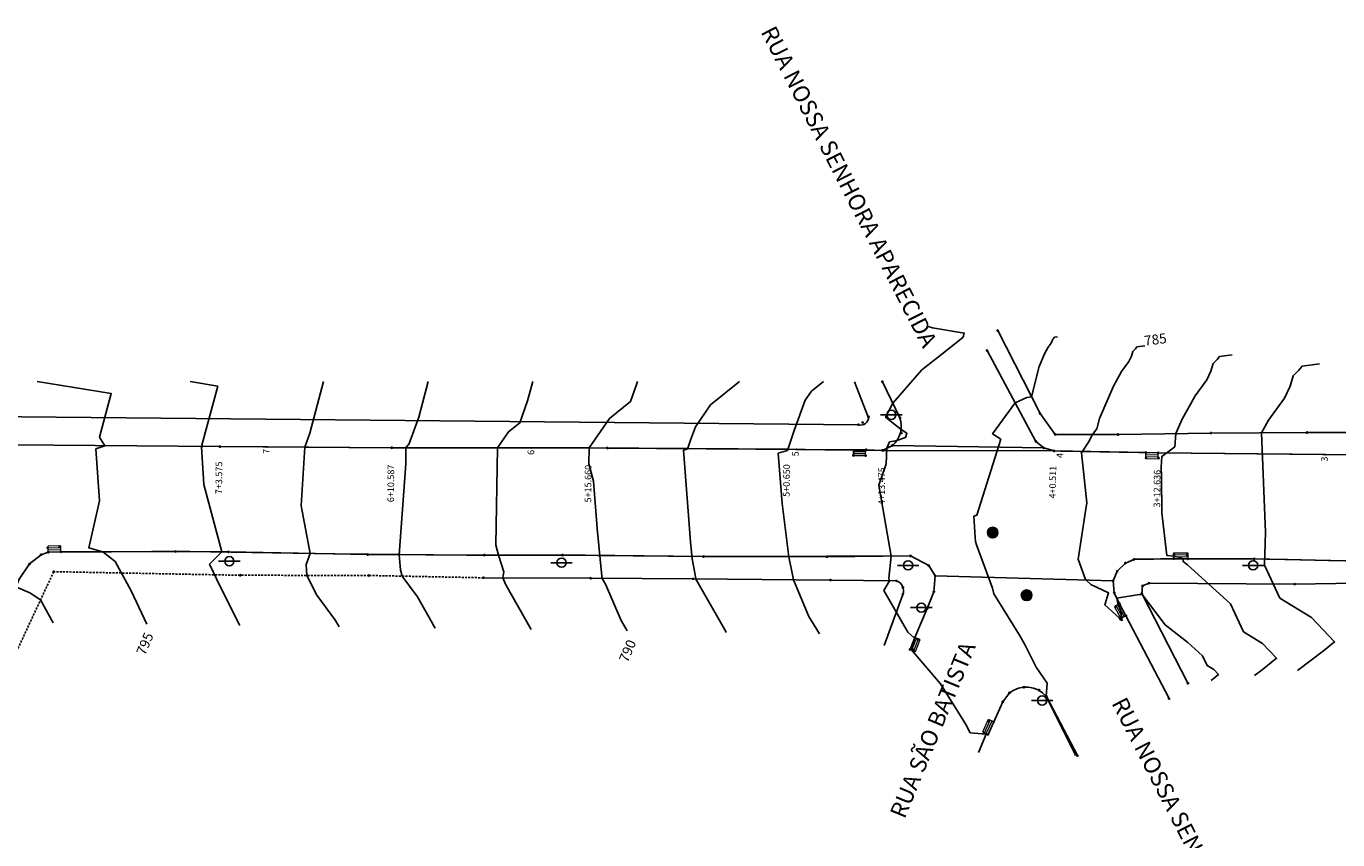
# Model space of a CAD drawing. Units: millimetres. Extents: x 2382 to 3207, y 934 to 2246.
# Drawn here: x 2734 to 2834, y 2144 to 2206 of the extents above; entities that cross this region are included whole.
import ezdxf
from ezdxf.enums import TextEntityAlignment as Align

# ---------------------------------------------------------------- set-up
doc = ezdxf.new("R2010")
doc.units = ezdxf.units.MM
doc.linetypes.add('TRAC_3-1', pattern=[0.2, 0.15, -0.05])
doc.layers.add('BUEIRO', color=1, linetype='Continuous', lineweight=9)
for name, color, linetype in [('casa', 2, 'Continuous'), ('CERCA', 3, 'CERCA_DE_ARAME'), ('Curvas_Auxiliares', 32, 'Continuous'), ('Curvas_Mestras', 91, 'Continuous'), ('DIVISA', 1, 'Continuous'), ('GREIDE', 7, 'Continuous'), ('GREIDE 2', 211, 'Continuous'), ('Meio fio', 2, 'Continuous'), ('P02', 2, 'Continuous'), ('P04', 4, 'Continuous'), ('Símbolos', 7, 'Continuous'), ('TRAÇO', 3, 'TRAC_3-1')]:
    doc.layers.add(name, color=color, linetype=linetype)
doc.styles.add('1_5mm', font='romans.shx', dxfattribs={"height": 0.75})
doc.styles.add('1mm', font='romans.shx', dxfattribs={"height": 0.5})
doc.styles.add('2_5mm', font='romans.shx', dxfattribs={"height": 1.25})
doc.styles.get("Standard").update_dxf_attribs({"font": 'arial.ttf'})
doc.linetypes.add('CERCA_DE_ARAME', pattern='A,0.15,-0.05,["X",Standard,S=0.05,R=0,X=-0.0175,Y=-0.025],-0.05', length=0.25)

# ---------------------------------------------------------------- blocks, each defined once
blk = doc.blocks.new('symbolCode907938')
h = blk.add_hatch(color=0)
edge = h.paths.add_edge_path()
edge.add_arc((0, 0), 0.5, 0, 360)
at = {"color": 0}
blk.add_circle((0, 0), 0.5, dxfattribs=at)
blk = doc.blocks.new('PV')
at = {"layer": 'P02'}
h = blk.add_hatch(color=256, dxfattribs=at)
h.dxf.hatch_style = 1
h.paths.add_polyline_path([(7059.144, 9607.254, 1), (7059.944, 9607.254, 1)])
blk.add_circle((7059.544, 9607.254), 0.4, dxfattribs=at)
blk = doc.blocks.new('POSTE')
blk.add_lwpolyline([(-1.16, 0), (1.16, 0)])
blk.add_circle((0, 0), 0.5)

msp = doc.modelspace()

# ---------------------------------------------------------------- linework, layer by layer
at = {"layer": 'BUEIRO'}
for points, elevation in [([(2796.962, 2173.396), (2796.962, 2173.846)], 13.883), ([(2796.962, 2173.396), (2797.89, 2173.388)], 13.883), ([(2796.964, 2173.546), (2797.891, 2173.538)], 13.883), ([(2796.965, 2173.696), (2797.893, 2173.688)], 13.883), ([(2797.89, 2173.388), (2797.894, 2173.838)], 13.752), ([(2819.071, 2173.168), (2819.079, 2173.618)], 0.066), ([(2819.081, 2173.468), (2820.004, 2173.438)], 0.066), ([(2819.995, 2173.138), (2820.009, 2173.588)], 0.066), ([(2819.071, 2173.168), (2819.995, 2173.138)], 0.066), ([(2819.076, 2173.318), (2819.999, 2173.288)], 0.066), ([(2737.034, 2166.556), (2736.084, 2166.526)], 13.776), ([(2736.098, 2166.076), (2736.084, 2166.526)], 13.776), ([(2737.048, 2166.106), (2737.048, 2166.556)], 13.776), ([(2737.038, 2166.406), (2736.088, 2166.376)], 13.776), ([(2737.043, 2166.256), (2736.093, 2166.226)], 13.776), ([(2821.175, 2166.043), (2821.169, 2165.593)], 10.556), ([(2801.387, 2158.673), (2801.736, 2159.574)], 13.776), ([(2801.527, 2158.619), (2801.876, 2159.519)], 13.776), ([(2802.016, 2159.465), (2801.596, 2159.628)], 13.776), ([(2801.247, 2158.728), (2801.667, 2158.565)], 13.776), ([(2801.667, 2158.565), (2802.016, 2159.465)], 13.776), ([(2806.736, 2152.488), (2807.169, 2153.444)], 12.652), ([(2806.873, 2152.426), (2807.306, 2153.382)], 12.652), ([(2807.009, 2152.364), (2807.442, 2153.32)], 12.652), ([(2807.146, 2152.303), (2807.579, 2153.258)], 12.652), ([(2807.169, 2153.444), (2807.579, 2153.258)], 12.652), ([(2806.736, 2152.488), (2807.146, 2152.303)], 12.652)]:
    msp.add_lwpolyline(points, dxfattribs=dict(at, elevation=elevation))
for points in [[(2821.171, 2165.743), (2822.235, 2165.727)], [(2821.173, 2165.893), (2822.237, 2165.877)], [(2821.175, 2166.043), (2822.239, 2166.027)], [(2822.239, 2166.027), (2822.239, 2165.577)], [(2817.089, 2162.169), (2816.692, 2161.957)], [(2816.692, 2161.957), (2817.17, 2161.059)], [(2816.824, 2162.028), (2817.303, 2161.129)], [(2816.957, 2162.098), (2817.435, 2161.2)], [(2817.567, 2161.27), (2817.195, 2161.076)]]:
    msp.add_lwpolyline(points, dxfattribs=at)
at = {"layer": 'CERCA', "elevation": 13.361}
msp.add_lwpolyline([(2807.874, 2182.836), (2811.081, 2176.567), (2812.224, 2174.985), (2816.972, 2174.976), (2823.998, 2175.095), (2831.25, 2175.123), (2840.54, 2175.132)], dxfattribs=at)
at = {"layer": 'Curvas_Auxiliares'}
for points, elevation in [([(2806.42, 2150.933), (2806.999, 2152.305), (2805.801, 2152.422), (2805.587, 2152.799), (2805.533, 2152.925), (2805.386, 2153.182), (2803.554, 2156.123), (2801.331, 2158.711), (2801.576, 2159.577), (2801.074, 2160.041), (2799.276, 2163.17), (2799.686, 2163.918), (2799.649, 2164.111), (2799.829, 2165.784), (2798.886, 2171.161), (2799.444, 2172.754), (2799.501, 2173.947), (2799.693, 2174.422), (2800.162, 2174.501), (2800.909, 2174.753), (2801.01, 2175.073), (2800.566, 2175.36), (2799.402, 2176.281), (2799.945, 2177.358), (2802.137, 2179.865), (2803.402, 2180.856), (2805.244, 2182.328), (2805.287, 2182.45), (2805.343, 2182.656), (2802.945, 2183.048), (2802.612, 2183.141)], 13.676), ([(2812.4, 2182.368), (2812.157, 2182.335), (2812.111, 2182.279), (2812.033, 2182.199), (2811.989, 2182.054), (2811.911, 2181.884), (2811.686, 2181.578), (2811.433, 2181.127), (2811.005, 2180.13), (2810.439, 2177.824), (2810.065, 2177.777), (2809.194, 2177.376), (2807.481, 2175.03), (2808.109, 2174.625), (2806.292, 2168.875), (2806.072, 2168.801), (2806.162, 2167.186), (2806.191, 2166.892), (2806.269, 2166.644), (2807.478, 2163.371), (2807.574, 2162.918), (2807.826, 2162.524), (2809.527, 2159.812), (2809.949, 2159.05), (2810.773, 2157.393), (2811.604, 2156.175), (2811.543, 2155.193), (2811.539, 2155.186), (2811.542, 2155.174), (2811.544, 2155.168), (2813.727, 2150.767), (2813.739, 2150.737), (2813.726, 2150.705)], 12.676), ([(2825.595, 2181.003), (2824.642, 2180.876), (2824.464, 2180.655), (2824.158, 2180.343), (2823.988, 2179.775), (2823.68, 2179.108), (2822.799, 2177.911), (2821.809, 2176.146), (2821.339, 2175.05), (2821.252, 2174.057), (2820.284, 2173.319), (2820.237, 2172.521), (2820.256, 2171.82), (2820.289, 2169.048), (2820.652, 2165.836), (2821.183, 2165.776), (2821.566, 2165.7), (2821.901, 2165.582), (2821.906, 2165.371), (2822.233, 2165.113), (2825.464, 2162.181), (2826.45, 2160.059), (2827.903, 2159.165), (2828.954, 2158.054), (2827.874, 2157.186), (2827.296, 2156.748)], 10.676), ([(2830.535, 2157.121), (2832.509, 2158.618), (2833.346, 2159.291), (2831.607, 2161.13), (2829.201, 2162.611), (2828.049, 2165.088), (2828.115, 2167.595), (2827.812, 2175.11), (2828.355, 2176.078), (2829.565, 2177.72), (2829.987, 2178.635), (2830.22, 2179.415), (2830.64, 2179.843), (2830.885, 2180.146), (2832.192, 2180.321)], 9.676), ([(2736.463, 2160.744), (2735.515, 2162.476), (2734.708, 2163.009), (2733.639, 2163.455), (2733.166, 2164.017), (2733.096, 2164.139), (2731.595, 2167.471), (2731.568, 2167.632), (2731.657, 2172.434), (2731.644, 2172.608), (2731.583, 2173.855), (2731.669, 2174.06), (2732.937, 2174.26), (2732.221, 2175.373), (2732.793, 2177.498), (2723.683, 2178.987)], 22.676), ([(2746.836, 2178.984), (2748.915, 2178.644), (2747.71, 2174.17), (2747.771, 2174.075), (2747.671, 2174.039), (2747.855, 2171.197), (2749.226, 2166.107), (2748.292, 2165.183), (2749.098, 2163.473), (2750.543, 2160.598), (2750.584, 2160.542)], 20.676), ([(2756.913, 2178.982), (2755.861, 2175.076), (2755.489, 2174.024), (2755.217, 2169.576), (2755.895, 2165.984), (2755.591, 2165.144), (2755.655, 2164.327), (2756.41, 2162.823), (2757.81, 2160.924), (2758.085, 2160.435)], 19.676), ([(2764.82, 2178.981), (2764.099, 2176.305), (2763.366, 2174.235), (2763.251, 2174.143), (2763.14, 2173.981), (2763.119, 2172.755), (2762.636, 2165.889), (2762.726, 2164.738), (2762.852, 2164.269), (2764.003, 2162.706), (2765.343, 2160.332)], 18.676), ([(2772.726, 2178.98), (2772.336, 2177.534), (2771.742, 2175.854), (2770.888, 2175.171), (2770.063, 2173.971), (2769.936, 2166.619), (2770.131, 2165.86), (2770.527, 2164.584), (2770.461, 2164.138), (2770.685, 2163.623), (2772.6, 2160.228)], 17.676), ([(2788.353, 2178.978), (2786.161, 2177.228), (2785.021, 2175.568), (2784.643, 2174.545), (2784.416, 2173.881), (2784.108, 2173.785), (2784.64, 2166.867), (2784.767, 2165.578), (2784.991, 2164.368), (2785.056, 2164.063), (2785.087, 2163.987), (2785.132, 2163.915), (2787.319, 2160.087), (2787.35, 2160.017)], 15.676), ([(2794.701, 2178.978), (2793.798, 2178.256), (2793.328, 2177.572), (2792.479, 2175.273), (2791.97, 2173.782), (2791.277, 2173.568), (2791.571, 2169.754), (2792.092, 2165.741), (2792.333, 2164.505), (2792.441, 2163.994), (2793.597, 2161.218), (2794.407, 2159.916)], 14.676)]:
    msp.add_lwpolyline(points, dxfattribs=dict(at, elevation=elevation))
at = {"layer": 'Curvas_Mestras'}
for points, elevation in [([(2824.004, 2156.369), (2824.562, 2156.817), (2824.2, 2157.2), (2823.7, 2157.508), (2823.36, 2158.238), (2822.248, 2159.247), (2820.537, 2160.592), (2818.8, 2162.882), (2818.694, 2162.864), (2818.579, 2162.873), (2816.878, 2162.606), (2816.991, 2162.108), (2817.17, 2161.647), (2817.24, 2161.1), (2817.29, 2160.918), (2817.117, 2160.995), (2817.118, 2161.009), (2817.047, 2161.113), (2815.973, 2162.095), (2816.25, 2163.004), (2814.921, 2163.628), (2814.509, 2164.003), (2813.948, 2165.559), (2814.518, 2169.195), (2814.622, 2169.822), (2814.201, 2173.583), (2814.729, 2174.402), (2815.036, 2174.979), (2815.379, 2175.406), (2815.57, 2176.187), (2816.621, 2178.637), (2817.242, 2179.745), (2817.796, 2180.496), (2817.988, 2180.915), (2818.095, 2181.271), (2818.287, 2181.467), (2818.399, 2181.605), (2818.997, 2181.685)], 11.676), ([(2735.259, 2178.985), (2740.854, 2178.071), (2739.965, 2174.771), (2740.374, 2174.136), (2739.703, 2173.896), (2739.958, 2169.954), (2739.159, 2166.41), (2740.217, 2166.115), (2741.144, 2165.376), (2742.357, 2163.159), (2743.543, 2160.643)], 21.676), ([(2780.632, 2178.979), (2780.574, 2178.763), (2780.117, 2177.472), (2778.525, 2176.2), (2776.987, 2173.962), (2776.966, 2172.752), (2777.303, 2171.444), (2777.58, 2167.874), (2777.935, 2164.265), (2777.966, 2164.1), (2778.213, 2163.668), (2779.411, 2160.917), (2779.858, 2160.124)], 16.676)]:
    msp.add_lwpolyline(points, dxfattribs=dict(at, elevation=elevation))
at = {"layer": 'DIVISA'}
for points, elevation in [([(2798.115, 2176.313, -0.519417), (2797.337, 2175.725), (2718.211, 2176.46), (2665.694, 2177.712, -0.573431), (2665.165, 2178.284), (2669.515, 2187.978)], 13.918), ([(2800.7, 2162.889, 0.416333), (2800.223, 2163.912), (2795.232, 2163.967), (2784.849, 2164.065), (2777.102, 2164.105), (2769.001, 2164.145)], 13.456)]:
    msp.add_lwpolyline(points, format="xyb", dxfattribs=dict(at, elevation=elevation))
for points, elevation in [([(2798.113, 2176.239), (2797.047, 2178.977)], 13.918), ([(2891.466, 2163.215), (2879.134, 2163.29), (2872.48, 2163.404), (2866.413, 2163.408), (2848.513, 2163.563), (2836.547, 2163.751), (2830.334, 2163.663), (2819.316, 2163.736), (2818.822, 2163.526), (2818.761, 2162.959), (2822.256, 2156.168)], 0.139), ([(2800.7, 2162.889), (2799.279, 2159.034)], 13.456)]:
    msp.add_lwpolyline(points, dxfattribs=dict(at, elevation=elevation))
at = {"layer": 'GREIDE', "elevation": 0.066}
msp.add_lwpolyline([(2834.354, 2173.444), (2832.644, 2173.461), (2820.009, 2173.588), (2812.646, 2173.728), (2812.136, 2173.738), (2799.171, 2173.78), (2792.647, 2173.855), (2791.997, 2173.862), (2776.987, 2173.962), (2772.647, 2173.968), (2762.06, 2173.983), (2752.647, 2174.041), (2749.073, 2174.064), (2733.377, 2174.195)], dxfattribs=at)
at = {"layer": 'GREIDE'}
for p in [(2749.073, 2174.064, 0.066), (2752.647, 2174.041, 0.066), (2762.06, 2173.983, 0.066), (2772.647, 2173.968, 0.066), (2776.987, 2173.962, 0.066), (2791.997, 2173.862, 0.066), (2792.647, 2173.855, 0.066), (2799.171, 2173.78, 0.066), (2812.136, 2173.738, 0.066), (2812.646, 2173.728, 0.066), (2820.009, 2173.588, 0.066), (2832.644, 2173.461, 0.066)]:
    msp.add_point(p, dxfattribs=at)
at = {"layer": 'GREIDE 2'}
for points in [[(2733.377, 2174.195), (2749.073, 2174.064), (2752.647, 2174.041), (2762.06, 2173.983), (2772.647, 2173.968), (2776.987, 2173.962), (2791.997, 2173.862), (2792.647, 2173.855), (2799.171, 2173.78), (2799.915, 2174.155), (2811.355, 2173.962), (2812.136, 2173.738), (2812.646, 2173.728), (2820.009, 2173.588), (2832.644, 2173.461), (2834.354, 2173.444)], [(2835.46, 2165.409), (2832.876, 2165.461), (2829.786, 2165.523), (2826.57, 2165.574), (2823.671, 2165.576), (2821.7, 2165.585), (2819.674, 2165.564), (2818.212, 2165.549), (2817.522, 2165.256), (2816.906, 2164.64), (2816.599, 2163.906), (2803.147, 2164.294), (2802.66, 2165.068), (2801.285, 2165.798), (2788.846, 2165.743), (2783.372, 2165.77), (2776.707, 2165.845), (2771.437, 2165.862), (2767.717, 2165.865), (2757.756, 2165.948), (2753.038, 2166.04), (2746.81, 2166.124), (2743.932, 2166.126), (2740.889, 2166.117), (2739.155, 2166.112), (2737.048, 2166.106), (2736.098, 2166.076), (2735.554, 2165.889), (2734.679, 2165.197), (2733.89, 2164.05)]]:
    msp.add_lwpolyline(points, dxfattribs=at)
at = {"layer": 'Meio fio'}
for points, elevation in [([(2799.159, 2178.977), (2800.48, 2176.253, -0.304198), (2799.915, 2174.155), (2799.171, 2173.78), (2797.922, 2173.826), (2797.046, 2173.826), (2778.351, 2173.96), (2762.06, 2173.983), (2749.073, 2174.064), (2733.377, 2174.195), (2718.233, 2174.368), (2704.02, 2174.417), (2665.296, 2175.638), (2664.113, 2175.909, -0.441774), (2663.341, 2178.721), (2667.741, 2188.862)], 13.974), ([(2813.894, 2150.7), (2811.563, 2155.177, 0.398664), (2808.755, 2155.435), (2808.256, 2154.757), (2807.579, 2153.258), (2807.146, 2152.303)], 12.652)]:
    msp.add_lwpolyline(points, format="xyb", dxfattribs=dict(at, elevation=elevation))
for points, elevation in [([(2892.642, 2172.934), (2878.497, 2173.038), (2854.816, 2173.238), (2820.009, 2173.588), (2819.085, 2173.617), (2812.136, 2173.738), (2811.355, 2173.962), (2810.757, 2174.458), (2807.073, 2181.336)], 0.066), ([(2801.247, 2158.728), (2801.596, 2159.628), (2802.547, 2161.821), (2803.052, 2163.094), (2803.147, 2164.294), (2802.66, 2165.068), (2801.285, 2165.798), (2794.962, 2165.739), (2785.635, 2165.745), (2774.977, 2165.865), (2769.064, 2165.859), (2760.251, 2165.9), (2749.725, 2166.104), (2745.702, 2166.131), (2737.048, 2166.106), (2736.098, 2166.076), (2735.554, 2165.889), (2734.679, 2165.197), (2733.89, 2164.05), (2732.693, 2161.217), (2729.475, 2153.966)], 13.776)]:
    msp.add_lwpolyline(points, dxfattribs=dict(at, elevation=elevation))
msp.add_lwpolyline([(2891.672, 2164.721), (2890.741, 2164.785), (2886.396, 2164.948), (2878.498, 2165.165), (2866.456, 2165.222), (2857.926, 2165.298), (2847.985, 2165.44), (2843.073, 2165.436), (2836.523, 2165.388), (2827.273, 2165.573), (2822.232, 2165.577), (2821.169, 2165.593), (2818.18, 2165.536), (2817.522, 2165.256), (2816.906, 2164.64), (2816.599, 2163.906), (2816.681, 2163.017), (2817.089, 2162.169), (2817.567, 2161.27), (2820.824, 2155.008)], dxfattribs=at)
at = {"layer": 'TRAÇO', "elevation": 13.456}
msp.add_lwpolyline([(2769.001, 2164.145), (2760.353, 2164.319), (2750.607, 2164.335), (2736.507, 2164.606), (2731.234, 2153.274)], dxfattribs=at)

# ---------------------------------------------------------------- block references
at = {"layer": 'casa', "xscale": 0.7, "yscale": 0.7, "zscale": 0.7}
for p in [(2799.833, 2176.467, 13.974), (2749.787, 2165.397, -773.324), (2774.903, 2165.287, -773.324), (2801.097, 2165.085, -773.324), (2827.179, 2165.085, -773.324), (2802.1, 2161.887, -773.324), (2811.232, 2154.863, -773.324)]:
    msp.add_blockref('POSTE', p, dxfattribs=at)
at = {"layer": 'P02'}
for p in [(-4252.05, -7439.689, 12.453), (-4249.485, -7444.432, 12.337)]:
    msp.add_blockref('PV', p, dxfattribs=at)
at = {"layer": 'Símbolos', "color": 5, "xscale": 0.1, "yscale": 0.1}
for p in [(2807.874, 2182.836, 13.361), (2807.073, 2181.336, 13.181), (2799.159, 2178.977, 13.974), (2811.081, 2176.567, 12.504), (2797.337, 2175.725, 14.056), (2797.673, 2175.889, 13.963), (2798.115, 2176.313, 13.918), (2800.48, 2176.253, 13.472), (2800.591, 2175.1, 13.734), (2810.757, 2174.458, 12.302), (2812.224, 2174.985, 12.122), (2816.972, 2174.976, 11.369), (2823.998, 2175.095, 10.254), (2831.25, 2175.123, 9.154), (2749.073, 2174.064, 20.499), (2762.06, 2173.983, 18.831), (2778.351, 2173.96, 16.478), (2796.962, 2173.396, 13.883), (2797.046, 2173.716, 14.004), (2797.89, 2173.388, 13.752), (2797.922, 2173.826, 13.898), (2799.171, 2173.78, 13.703), (2799.915, 2174.155, 13.641), (2811.355, 2173.962, 12.175), (2812.136, 2173.738, 12.031), (2819.085, 2173.617, 11.003), (2820.009, 2173.588, 10.866), (2819.092, 2173.217, 10.834), (2820.037, 2173.201, 10.704), (2807.493, 2167.564, 12.453), (2736.058, 2166.42, 21.993), (2736.965, 2166.503, 21.907), (2735.554, 2165.889, 22.223), (2736.098, 2166.076, 22.193), (2737.048, 2166.106, 22.073), (2745.702, 2166.131, 20.987), (2749.725, 2166.104, 20.632), (2760.251, 2165.9, 19), (2769.064, 2165.859, 17.8), (2774.977, 2165.865, 17.113), (2785.635, 2165.745, 15.549), (2794.962, 2165.739, 14.288), (2801.285, 2165.798, 13.493), (2818.18, 2165.536, 11.224), (2821.169, 2165.593, 10.851), (2821.192, 2165.902, 10.556), (2822.188, 2165.869, 10.401), (2822.232, 2165.577, 10.596), (2827.273, 2165.573, 9.815), (2734.679, 2165.197, 22.372), (2736.507, 2164.606, 22.376), (2802.66, 2165.068, 13.281), (2816.906, 2164.64, 11.319), (2817.522, 2165.256, 11.261), (2750.607, 2164.335, 20.397), (2760.353, 2164.319, 19.004), (2769.001, 2164.145, 17.868), (2777.102, 2164.105, 16.798), (2784.849, 2164.065, 15.704), (2795.232, 2163.967, 14.297), (2800.223, 2163.912, 13.6), (2803.147, 2164.294, 13.245), (2816.599, 2163.906, 11.447), (2818.822, 2163.526, 11.467), (2819.316, 2163.736, 11.302), (2830.334, 2163.663, 9.263), (2800.7, 2162.889, 13.456), (2800.707, 2163.418, 13.52), (2803.052, 2163.094, 13.293), (2810.058, 2162.822, 12.337), (2816.681, 2163.017, 11.63), (2818.761, 2162.959, 11.67), (2802.547, 2161.821, 13.477), (2816.805, 2161.993, 11.582), (2817.089, 2162.169, 11.725), (2817.195, 2161.076, 11.661), (2817.567, 2161.27, 11.777), (2801.596, 2159.628, 13.67), (2801.849, 2159.47, 13.407), (2801.247, 2158.728, 13.776), (2801.463, 2158.684, 13.516), (2809.857, 2155.868, 12.962), (2811.003, 2155.648, 12.784), (2822.256, 2156.168, 12.201), (2808.256, 2154.757, 13.308), (2808.755, 2155.435, 13.168), (2811.563, 2155.177, 12.671), (2820.824, 2155.008, 12.196), (2807.216, 2153.308, 13.415), (2807.579, 2153.258, 13.523), (2806.844, 2152.41, 13.531), (2807.146, 2152.303, 13.655), (2813.894, 2150.7, 12.652)]:
    msp.add_blockref('symbolCode907938', p, dxfattribs=at)

# ---------------------------------------------------------------- texts
at = {"layer": 'Curvas_Mestras', "style": '1_5mm'}
for s, rotation, p in [('785', 7.61227, (2818.997, 2181.685, 11.676)), ('795', 67.12813, (2743.415, 2158.224, 21.676)), ('790', 67.12813, (2779.903, 2157.683, 16.676))]:
    msp.add_text(s, height=0.75, rotation=rotation, dxfattribs=at).set_placement(p)
at = {"layer": 'GREIDE', "style": '1mm'}
for s, rotation, p in [('7', 89.64389, (2752.645, 2173.704, 0.066)), ('6', 89.91944, (2772.647, 2173.63, 0.066)), ('5', 89.345, (2792.643, 2173.518, 0.066)), ('4', 88.90806, (2812.64, 2173.391, 0.066)), ('7+3.575', 89.64389, (2749.058, 2171.701, 0.066)), ('6+10.587', 89.91944, (2762.056, 2171.283, 0.066)), ('5+15.660', 89.62111, (2776.969, 2171.262, 0.066)), ('5+0.650', 89.345, (2791.97, 2171.5, 0.066)), ('4+13.475', 89.81139, (2799.163, 2171.08, 0.066)), ('4+0.511', 88.90806, (2812.091, 2171.376, 0.066)), ('3', 89.42472, (2832.641, 2173.123, 0.066)), ('3+12.636', 89.42472, (2819.982, 2170.888, 0.066))]:
    msp.add_text(s, height=0.5, rotation=rotation, dxfattribs=at).set_placement(p, align=Align.MIDDLE)
at = {"layer": 'P04', "style": '2_5mm'}
for s, rotation, p in [('RUA NOSSA SENHORA APARECIDA', 297.12459, (2796.495, 2193.65, -773.324)), ('RUA SÃO BATISTA', 67.60988, (2803.109, 2152.586, -773.324)), ('RUA NOSSA SENHORA APARECIDA', 297.12459, (2823.015, 2142.877, -773.324))]:
    msp.add_text(s, height=1.25, rotation=rotation, dxfattribs=at).set_placement(p, align=Align.MIDDLE)

doc.saveas('drawing.dxf')
